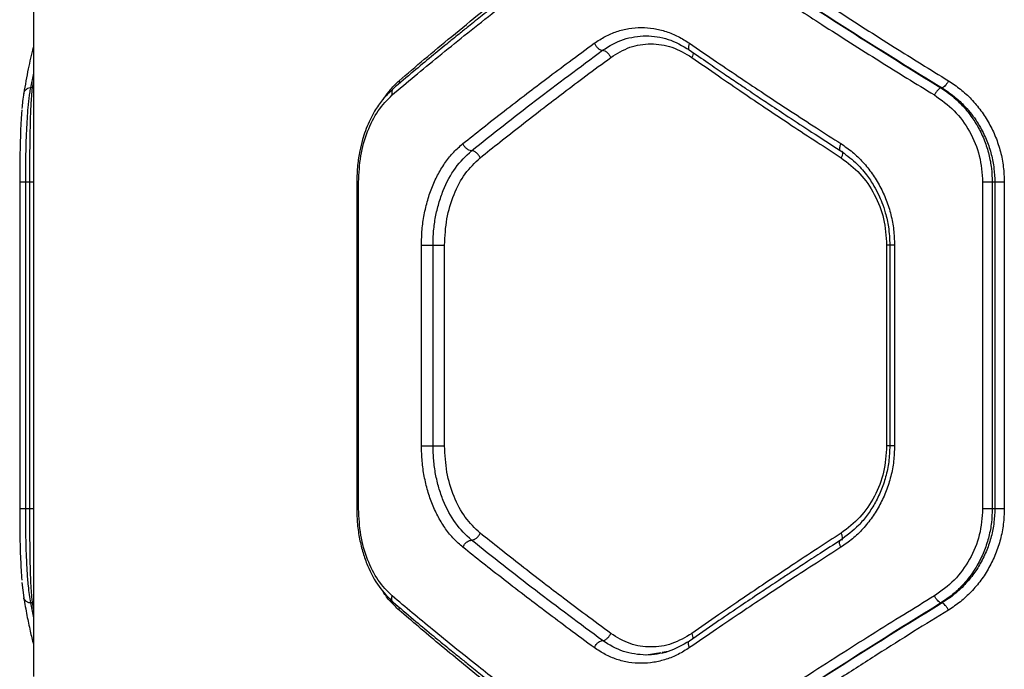
# Model space of a CAD drawing. Units: millimetres. Extents: x 18657 to 25257, y 27286 to 39393.
# Drawn here: x 21756 to 21936, y 32910 to 33029 of the extents above; entities that cross this region are included whole.
import ezdxf

# ---------------------------------------------------------------- set-up
doc = ezdxf.new("R2010")
doc.units = ezdxf.units.MM
doc.header["$LTSCALE"] = 200

msp = doc.modelspace()

# ---------------------------------------------------------------- linework, layer by layer
at = {"color": 7, "linetype": 'Continuous', "lineweight": 25}
for p, q in [((21758.16, 33031.01), (21758.16, 32908.68)), ((21757.9, 33016.82), (21757.57, 33016.82)), ((21925, 33016.82), (21924.8, 33016.82)), ((21755.6, 32999.5), (21755.6, 32939.5)), ((21757.4, 32999.5), (21756.64, 32999.5)), ((21756.64, 32999.5), (21756.64, 32939.5)), ((21757.4, 32999.5), (21757.4, 32939.5)), ((21817.5, 32999.52), (21817.5, 32939.47)), ((21817.84, 32939.5), (21817.84, 32999.5)), ((21932.46, 32999.5), (21932.46, 32939.5)), ((21934.69, 32999.5), (21934.22, 32999.5)), ((21934.22, 32999.5), (21934.22, 32939.5)), ((21934.69, 32999.5), (21934.69, 32939.5)), ((21936.44, 32999.5), (21936.44, 32939.5)), ((21829.39, 32951.04), (21829.39, 32987.95)), ((21831.51, 32951.04), (21831.51, 32987.95)), ((21833.63, 32951.04), (21833.63, 32987.95)), ((21914.83, 32987.95), (21914.83, 32951.04)), ((21915.4, 32987.97), (21915.4, 32951.02)), ((21916.27, 32987.95), (21916.27, 32951.04)), ((21757.4, 32939.5), (21756.64, 32939.5)), ((21934.69, 32939.5), (21934.22, 32939.5)), ((21756.02, 32925.95), (21756.34, 32923.13)), ((21757.9, 32922.18), (21757.57, 32922.18)), ((21925, 32922.18), (21924.8, 32922.18)), ((21873.33, 32913.03), (21870.64, 32912.59))]:
    msp.add_line(p, q, dxfattribs=at)
at = {"color": 1, "linetype": 'Continuous', "lineweight": 25}
for p, q in [((21758.16, 33019.55), (21757.57, 33016.82)), ((21758.16, 33018.08), (21757.9, 33016.82)), ((21758.16, 33016.89), (21757.9, 33016.82)), ((21825.27, 33018.12), (21825.36, 33017.66)), ((21757.57, 32922.18), (21758.16, 32919.44)), ((21758.16, 32922.1), (21757.9, 32922.18)), ((21757.9, 32922.18), (21758.16, 32920.91)), ((21825.27, 32920.88), (21825.36, 32921.33)), ((21874.71, 32913.25), (21873.57, 32913.07))]:
    msp.add_line(p, q, dxfattribs=at)
at = {"color": 7, "linetype": 'Continuous', "lineweight": 25}
for points, knots in [([(21825.27, 33018.12), (21826.81, 33019.44), (21829.97, 33022.15), (21835.02, 33026.35), (21840.24, 33030.6), (21845.48, 33034.78), (21850.83, 33038.95), (21856.62, 33043.38), (21860.8, 33046.49), (21862.99, 33048.12)], [0, 0, 0, 0, 0.13354, 0.274353, 0.422438, 0.559529, 0.691391, 0.838215, 1, 1, 1, 1]), ([(21880.29, 33048.12), (21881.85, 33047.03), (21884.87, 33044.94), (21889.33, 33041.89), (21893.56, 33039.03), (21897.55, 33036.38), (21901.53, 33033.75), (21907.68, 33029.74), (21915.89, 33024.48), (21922.85, 33020.18), (21926.19, 33018.12)], [0, 0, 0, 0, 0.107395, 0.208404, 0.303027, 0.391265, 0.473117, 0.565412, 0.791327, 1, 1, 1, 1]), ([(21862.35, 33046.72), (21860.62, 33045.45), (21857.39, 33043.07), (21853, 33039.77), (21849.35, 33036.99), (21846.41, 33034.73), (21844.02, 33032.87), (21842.15, 33031.39), (21840.59, 33030.16), (21839.28, 33029.12), (21837.85, 33027.98), (21836.1, 33026.56), (21833.83, 33024.72), (21831.04, 33022.43), (21827.75, 33019.69), (21825.43, 33017.72), (21824.18, 33016.66)], [0, 0, 0, 0, 0.126341, 0.23552, 0.327543, 0.402422, 0.461012, 0.512951, 0.549331, 0.583504, 0.617198, 0.663422, 0.724843, 0.801437, 0.89317, 1, 1, 1, 1]), ([(21878.82, 33046.82), (21883.7, 33043.46), (21893.48, 33036.74), (21908.83, 33026.72), (21919.48, 33020.11), (21924.8, 33016.82)], [0, 0, 0, 0, 0.333833, 0.667502, 1, 1, 1, 1]), ([(21878.85, 33046.82), (21883.76, 33043.46), (21893.57, 33036.74), (21908.98, 33026.72), (21919.67, 33020.11), (21925, 33016.82)], [0, 0, 0, 0, 0.33387, 0.667529, 1, 1, 1, 1]), ([(21824.02, 33015.52), (21825.38, 33016.67), (21828.17, 33019.02), (21832.58, 33022.66), (21837.31, 33026.48), (21841.96, 33030.16), (21846.59, 33033.76), (21851.29, 33037.35), (21856.57, 33041.31), (21860.35, 33044.07), (21862.32, 33045.52)], [0, 0, 0, 0, 0.116217, 0.238165, 0.365843, 0.499252, 0.606118, 0.725198, 0.856492, 1, 1, 1, 1]), ([(21877.37, 33045.52), (21878.95, 33044.43), (21882.01, 33042.31), (21886.53, 33039.25), (21890.79, 33036.4), (21894.79, 33033.75), (21898.79, 33031.14), (21904.96, 33027.14), (21913.23, 33021.88), (21920.24, 33017.58), (21923.6, 33015.52)], [0, 0, 0, 0, 0.108312, 0.209813, 0.304504, 0.392384, 0.473454, 0.565511, 0.791631, 1, 1, 1, 1]), ([(21861.13, 33025.02), (21861.79, 33025.46), (21863.11, 33026.34), (21865.25, 33027.22), (21867.48, 33027.78), (21869.76, 33027.96), (21872.06, 33027.78), (21874.34, 33027.22), (21876.55, 33026.33), (21877.93, 33025.46), (21878.62, 33025.02)], [0, 0, 0, 0, 0.124828, 0.250261, 0.375258, 0.500438, 0.625829, 0.750973, 0.875661, 1, 1, 1, 1]), ([(21862.65, 33023.72), (21863.9, 33024.5), (21866.39, 33026.05), (21869.22, 33026.28), (21870.64, 33026.4)], [0, 0, 0, 0, 0.500284, 1, 1, 1, 1]), ([(21870.62, 33026.4), (21872, 33026.29), (21874.76, 33026.06), (21877.31, 33024.55), (21878.58, 33023.8)], [0, 0, 0, 0, 0.500523, 1, 1, 1, 1]), ([(21758.16, 33024.53), (21758.13, 33024.42), (21757.75, 33023.02), (21757.1, 33020.12), (21756.61, 33017.34), (21756.34, 33015.86)], [0, 0, 0, 0, 0.036723, 0.4843, 1, 1, 1, 1]), ([(21837, 33006.58), (21838.21, 33007.54), (21840.69, 33009.53), (21844.62, 33012.6), (21848.54, 33015.62), (21852.53, 33018.65), (21856.64, 33021.73), (21859.59, 33023.89), (21861.13, 33025.02)], [0, 0, 0, 0, 0.157673, 0.32434, 0.500002, 0.649442, 0.816108, 1, 1, 1, 1]), ([(21861.13, 33025.02), (21861.23, 33024.85), (21861.41, 33024.51), (21861.75, 33024.15), (21862.04, 33023.93), (21862.33, 33023.77), (21862.52, 33023.74), (21862.65, 33023.72)], [0, 0, 0, 0, 0.24961, 0.499225, 0.624374, 0.749856, 1, 1, 1, 1]), ([(21864.17, 33022.42), (21865.31, 33023.13), (21867.61, 33024.53), (21871.51, 33025.09), (21875.45, 33024.53), (21877.85, 33023.13), (21879.05, 33022.42)], [0, 0, 0, 0, 0.24999, 0.499615, 0.74961, 1, 1, 1, 1]), ([(21878.62, 33025.02), (21880.27, 33023.89), (21883.41, 33021.73), (21887.98, 33018.65), (21892.51, 33015.62), (21897.1, 33012.6), (21901.82, 33009.53), (21904.92, 33007.54), (21906.43, 33006.58)], [0, 0, 0, 0, 0.183889, 0.350555, 0.499998, 0.675658, 0.842325, 1, 1, 1, 1]), ([(21838.58, 33005.27), (21842.44, 33008.34), (21850.17, 33014.47), (21858.49, 33020.64), (21862.65, 33023.72)], [0, 0, 0, 0, 0.500029, 1, 1, 1, 1]), ([(21840.16, 33003.97), (21841.37, 33004.94), (21843.84, 33006.92), (21847.74, 33009.99), (21851.64, 33013.01), (21855.61, 33016.04), (21859.7, 33019.12), (21862.63, 33021.29), (21864.17, 33022.42)], [0, 0, 0, 0, 0.157557, 0.324113, 0.499667, 0.649233, 0.81601, 1, 1, 1, 1]), ([(21862.65, 33023.72), (21862.78, 33023.7), (21862.98, 33023.67), (21863.27, 33023.51), (21863.55, 33023.29), (21863.89, 33022.93), (21864.07, 33022.59), (21864.17, 33022.42)], [0, 0, 0, 0, 0.250179, 0.375637, 0.500767, 0.750394, 1, 1, 1, 1]), ([(21878.58, 33023.8), (21879.73, 33023.01), (21881.86, 33021.53), (21884.82, 33019.51), (21887.26, 33017.86), (21889.22, 33016.53), (21891.19, 33015.21), (21893.66, 33013.57), (21897.05, 33011.33), (21901.33, 33008.52), (21904.53, 33006.46), (21906.28, 33005.34)], [0, 0, 0, 0, 0.129003, 0.238261, 0.327769, 0.397523, 0.452474, 0.542874, 0.664264, 0.816642, 1, 1, 1, 1]), ([(21879.05, 33022.42), (21880.68, 33021.29), (21883.78, 33019.12), (21888.28, 33016.04), (21892.76, 33013.01), (21897.29, 33009.99), (21901.94, 33006.92), (21905, 33004.94), (21906.48, 33003.97)], [0, 0, 0, 0, 0.183993, 0.35077, 0.500333, 0.675889, 0.842445, 1, 1, 1, 1]), ([(21757.57, 33016.82), (21757.39, 33016.78), (21757.04, 33016.71), (21756.62, 33016.41), (21756.34, 33015.99), (21756.32, 33015.68), (21756.31, 33015.52)], [0, 0, 0, 0, 0.249942, 0.499896, 0.749662, 1, 1, 1, 1]), ([(21757.57, 33016.82), (21757.51, 33016.49), (21757.4, 33015.86), (21757.26, 33014.8), (21757.12, 33013.44), (21756.98, 33011.74), (21756.85, 33009.53), (21756.75, 33007.16), (21756.68, 33004.63), (21756.64, 33002.06), (21756.64, 33000.34), (21756.64, 32999.5)], [0, 0, 0, 0, 0.0901734, 0.1732321, 0.2491794, 0.3784877, 0.4991836, 0.6290131, 0.7556887, 0.8793138, 1, 1, 1, 1]), ([(21757.9, 33016.82), (21757.84, 33016.32), (21757.74, 33015.4), (21757.65, 33013.83), (21757.58, 33012.36), (21757.53, 33010.98), (21757.49, 33009.26), (21757.45, 33007.14), (21757.42, 33004.61), (21757.41, 33002.05), (21757.41, 33000.34), (21757.4, 32999.5)], [0, 0, 0, 0, 0.134093, 0.250803, 0.338413, 0.421826, 0.501064, 0.630923, 0.757263, 0.880235, 1, 1, 1, 1]), ([(21924.8, 33016.82), (21924.71, 33016.78), (21924.53, 33016.71), (21924.2, 33016.41), (21923.87, 33015.99), (21923.69, 33015.68), (21923.6, 33015.52)], [0, 0, 0, 0, 0.249942, 0.499896, 0.749662, 1, 1, 1, 1]), ([(21924.8, 33016.82), (21925.29, 33016.49), (21926.25, 33015.86), (21927.53, 33014.79), (21928.91, 33013.44), (21930.32, 33011.73), (21931.72, 33009.53), (21932.83, 33007.16), (21933.63, 33004.63), (21934.13, 33002.06), (21934.19, 33000.34), (21934.22, 32999.5)], [0, 0, 0, 0, 0.0904498, 0.1736715, 0.2496686, 0.378744, 0.49939, 0.6291223, 0.755731, 0.8793198, 1, 1, 1, 1]), ([(21926.19, 33018.12), (21926.1, 33017.96), (21925.92, 33017.64), (21925.59, 33017.23), (21925.26, 33016.92), (21925.09, 33016.85), (21925, 33016.82)], [0, 0, 0, 0, 0.249943, 0.499897, 0.749665, 1, 1, 1, 1]), ([(21925, 33016.82), (21925.75, 33016.32), (21927.15, 33015.4), (21928.84, 33013.83), (21930.15, 33012.36), (21931.18, 33010.98), (21932.25, 33009.26), (21933.27, 33007.14), (21934.09, 33004.61), (21934.6, 33002.05), (21934.66, 33000.34), (21934.69, 32999.5)], [0, 0, 0, 0, 0.13414, 0.250857, 0.338395, 0.421779, 0.50103, 0.630843, 0.757175, 0.880173, 1, 1, 1, 1]), ([(21926.19, 33018.12), (21926.93, 33017.62), (21928.42, 33016.63), (21930.41, 33014.77), (21932.18, 33012.66), (21933.69, 33010.32), (21934.9, 33007.79), (21935.78, 33005.11), (21936.33, 33002.33), (21936.4, 33000.44), (21936.44, 32999.5)], [0, 0, 0, 0, 0.12473, 0.250077, 0.375136, 0.499933, 0.625216, 0.750418, 0.875343, 1, 1, 1, 1]), ([(21756.34, 33015.86), (21756.27, 33015.38), (21756.15, 33014.56), (21756.06, 33013.49), (21756.02, 33013.06)], [0, 0, 0, 0, 0.592977, 1, 1, 1, 1]), ([(21824.18, 33016.66), (21823.51, 33016.02), (21822.27, 33014.83), (21820.83, 33012.71), (21819.81, 33010.75), (21819.09, 33008.98), (21818.51, 33007.2), (21818.01, 33005.11), (21817.59, 33002.49), (21817.53, 33000.54), (21817.5, 32999.5)], [0, 0, 0, 0, 0.168079, 0.311897, 0.430767, 0.525595, 0.611258, 0.718527, 0.848229, 1, 1, 1, 1]), ([(21817.84, 32999.5), (21817.92, 33001.12), (21818.08, 33004.38), (21819.38, 33008.88), (21821.33, 33012.8), (21823.12, 33014.61), (21824.02, 33015.52)], [0, 0, 0, 0, 0.249042, 0.498849, 0.748919, 1, 1, 1, 1]), ([(21923.6, 33015.52), (21924.86, 33014.61), (21927.37, 33012.81), (21930.19, 33008.9), (21932.1, 33004.39), (21932.34, 33001.13), (21932.46, 32999.5)], [0, 0, 0, 0, 0.250399, 0.500368, 0.750335, 1, 1, 1, 1]), ([(21756, 33012.78), (21755.99, 33012.72), (21755.87, 33011.71), (21755.75, 33008.85), (21755.62, 33004.4), (21755.61, 33001.13), (21755.6, 32999.5)], [0, 0, 0, 0, 0.0185803, 0.3460069, 0.6730038, 1, 1, 1, 1]), ([(21829.39, 32987.95), (21829.41, 32988.89), (21829.46, 32990.76), (21829.86, 32993.53), (21830.49, 32996.21), (21831.37, 32998.75), (21832.47, 33001.1), (21833.79, 33003.21), (21835.29, 33005.08), (21836.43, 33006.08), (21837, 33006.58)], [0, 0, 0, 0, 0.124183, 0.2487, 0.373764, 0.498899, 0.623985, 0.749234, 0.874854, 1, 1, 1, 1]), ([(21838.58, 33005.27), (21838.42, 33005.3), (21838.09, 33005.35), (21837.6, 33005.69), (21837.22, 33006.13), (21837.07, 33006.43), (21837, 33006.58)], [0, 0, 0, 0, 0.279564, 0.558916, 0.779233, 1, 1, 1, 1]), ([(21906.43, 33006.58), (21907.15, 33006.08), (21908.58, 33005.08), (21910.5, 33003.21), (21912.21, 33001.1), (21913.65, 32998.75), (21914.81, 32996.21), (21915.65, 32993.53), (21916.17, 32990.76), (21916.24, 32988.89), (21916.27, 32987.95)], [0, 0, 0, 0, 0.125144, 0.250759, 0.375995, 0.501098, 0.626223, 0.751278, 0.875805, 1, 1, 1, 1]), ([(21831.51, 32987.95), (21831.54, 32988.82), (21831.58, 32990.56), (21831.95, 32993.14), (21832.54, 32995.63), (21833.63, 32998.76), (21835.49, 33002.32), (21837.55, 33004.29), (21838.58, 33005.27)], [0, 0, 0, 0, 0.124386, 0.2491, 0.374353, 0.499659, 0.749697, 1, 1, 1, 1]), ([(21840.16, 33003.97), (21840.08, 33004.14), (21839.91, 33004.48), (21839.49, 33004.91), (21839.02, 33005.21), (21838.73, 33005.25), (21838.58, 33005.27)], [0, 0, 0, 0, 0.25002, 0.49994, 0.750039, 1, 1, 1, 1]), ([(21906.28, 33005.34), (21907.24, 33004.64), (21909.01, 33003.36), (21911.04, 33001.05), (21912.42, 32998.99), (21913.32, 32997.27), (21914.03, 32995.63), (21914.68, 32993.68), (21915.27, 32991.07), (21915.36, 32989.06), (21915.41, 32987.95)], [0, 0, 0, 0, 0.183271, 0.336062, 0.457531, 0.548056, 0.618771, 0.715433, 0.842579, 1, 1, 1, 1]), ([(21833.63, 32987.95), (21833.71, 32989.57), (21833.89, 32992.81), (21835.25, 32997.31), (21837.31, 33001.24), (21839.21, 33003.06), (21840.16, 33003.97)], [0, 0, 0, 0, 0.250077, 0.500158, 0.749901, 1, 1, 1, 1]), ([(21906.48, 33003.97), (21907.67, 33003.06), (21910.06, 33001.24), (21912.71, 32997.32), (21914.49, 32992.82), (21914.72, 32989.57), (21914.83, 32987.95)], [0, 0, 0, 0, 0.249174, 0.499095, 0.749369, 1, 1, 1, 1]), ([(21837, 32932.42), (21836.43, 32932.91), (21835.3, 32933.9), (21833.8, 32935.77), (21832.48, 32937.88), (21831.38, 32940.23), (21830.5, 32942.76), (21829.87, 32945.44), (21829.47, 32948.22), (21829.41, 32950.1), (21829.39, 32951.04)], [0, 0, 0, 0, 0.124718, 0.249649, 0.374893, 0.500104, 0.625355, 0.750088, 0.875327, 1, 1, 1, 1]), ([(21838.58, 32933.72), (21837.55, 32934.7), (21835.5, 32936.66), (21833.64, 32940.21), (21832.54, 32943.34), (21831.96, 32945.83), (21831.59, 32948.42), (21831.54, 32950.17), (21831.51, 32951.04)], [0, 0, 0, 0, 0.249185, 0.49935, 0.624448, 0.749688, 0.875124, 1, 1, 1, 1]), ([(21840.16, 32935.02), (21839.21, 32935.93), (21837.31, 32937.75), (21835.26, 32941.67), (21833.89, 32946.17), (21833.72, 32949.42), (21833.63, 32951.04)], [0, 0, 0, 0, 0.2491765, 0.4991975, 0.7491592, 1, 1, 1, 1]), ([(21915.41, 32951.04), (21915.37, 32950.07), (21915.29, 32948.14), (21914.7, 32945.35), (21913.82, 32942.75), (21912.66, 32940.39), (21911.28, 32938.29), (21909.27, 32935.87), (21907.46, 32934.53), (21906.28, 32933.66)], [0, 0, 0, 0, 0.138679, 0.273872, 0.404489, 0.531625, 0.655085, 0.774033, 1, 1, 1, 1]), ([(21916.27, 32951.04), (21916.24, 32950.1), (21916.17, 32948.21), (21915.64, 32945.44), (21914.8, 32942.76), (21913.64, 32940.23), (21912.2, 32937.88), (21910.49, 32935.77), (21908.58, 32933.91), (21907.15, 32932.91), (21906.43, 32932.42)], [0, 0, 0, 0, 0.124774, 0.250055, 0.374619, 0.499699, 0.625097, 0.750056, 0.874979, 1, 1, 1, 1]), ([(21914.83, 32951.04), (21914.72, 32949.42), (21914.5, 32946.18), (21912.71, 32941.69), (21910.07, 32937.76), (21907.68, 32935.93), (21906.48, 32935.02)], [0, 0, 0, 0, 0.250084, 0.500154, 0.749898, 1, 1, 1, 1]), ([(21755.6, 32939.5), (21755.61, 32937.87), (21755.62, 32934.63), (21755.74, 32930.05), (21755.9, 32927.61), (21755.98, 32926.39)], [0, 0, 0, 0, 0.332611, 0.665878, 1, 1, 1, 1]), ([(21756.64, 32939.5), (21756.64, 32938.62), (21756.64, 32936.87), (21756.69, 32934.29), (21756.75, 32931.79), (21756.84, 32929.72), (21756.93, 32928.01), (21757.03, 32926.63), (21757.16, 32925.16), (21757.33, 32923.59), (21757.49, 32922.67), (21757.57, 32922.18)], [0, 0, 0, 0, 0.124266, 0.249838, 0.372533, 0.499823, 0.579524, 0.662907, 0.749989, 0.866933, 1, 1, 1, 1]), ([(21757.4, 32939.5), (21757.41, 32938.65), (21757.41, 32936.94), (21757.42, 32934.38), (21757.45, 32931.84), (21757.49, 32929.47), (21757.55, 32927.27), (21757.62, 32925.56), (21757.71, 32924.21), (21757.79, 32923.14), (21757.86, 32922.51), (21757.9, 32922.18)], [0, 0, 0, 0, 0.119957, 0.243026, 0.369369, 0.499136, 0.619736, 0.749361, 0.824905, 0.90845, 1, 1, 1, 1]), ([(21817.5, 32939.5), (21817.52, 32938.54), (21817.58, 32936.66), (21817.99, 32933.94), (21818.61, 32931.39), (21819.7, 32928.35), (21821.44, 32925.06), (21823.29, 32923.22), (21824.18, 32922.33)], [0, 0, 0, 0, 0.1378694, 0.2725672, 0.4029648, 0.5297539, 0.7723885, 1, 1, 1, 1]), ([(21824.02, 32923.47), (21823.12, 32924.38), (21821.33, 32926.18), (21819.39, 32930.09), (21818.08, 32934.6), (21817.92, 32937.86), (21817.84, 32939.5)], [0, 0, 0, 0, 0.250008, 0.500268, 0.74987, 1, 1, 1, 1]), ([(21932.46, 32939.5), (21932.34, 32937.87), (21932.1, 32934.61), (21930.19, 32930.11), (21927.38, 32926.19), (21924.86, 32924.38), (21923.6, 32923.47)], [0, 0, 0, 0, 0.249016, 0.498854, 0.748927, 1, 1, 1, 1]), ([(21934.22, 32939.5), (21934.19, 32938.65), (21934.13, 32936.93), (21933.64, 32934.38), (21932.84, 32931.85), (21931.85, 32929.74), (21930.81, 32928.02), (21929.81, 32926.63), (21928.54, 32925.16), (21926.89, 32923.59), (21925.52, 32922.67), (21924.8, 32922.18)], [0, 0, 0, 0, 0.120428, 0.243801, 0.370228, 0.499813, 0.579362, 0.662669, 0.749748, 0.867109, 1, 1, 1, 1]), ([(21934.69, 32939.5), (21934.66, 32938.65), (21934.6, 32936.93), (21934.09, 32934.37), (21933.26, 32931.83), (21932.11, 32929.46), (21930.67, 32927.25), (21929.22, 32925.55), (21927.81, 32924.21), (21926.5, 32923.14), (21925.51, 32922.51), (21925, 32922.18)], [0, 0, 0, 0, 0.120149, 0.243407, 0.369936, 0.499888, 0.620696, 0.750143, 0.825124, 0.908408, 1, 1, 1, 1]), ([(21936.44, 32939.5), (21936.4, 32938.55), (21936.33, 32936.65), (21935.77, 32933.87), (21934.89, 32931.18), (21933.67, 32928.65), (21932.17, 32926.31), (21930.4, 32924.21), (21928.41, 32922.36), (21926.93, 32921.37), (21926.19, 32920.88)], [0, 0, 0, 0, 0.125206, 0.25093, 0.375538, 0.500955, 0.626019, 0.750995, 0.875696, 1, 1, 1, 1]), ([(21837, 32932.42), (21837.09, 32932.61), (21837.29, 32932.99), (21837.75, 32933.42), (21838.2, 32933.67), (21838.45, 32933.7), (21838.58, 32933.72)], [0, 0, 0, 0, 0.28015, 0.559258, 0.779698, 1, 1, 1, 1]), ([(21838.58, 32933.72), (21838.73, 32933.74), (21839.02, 32933.78), (21839.49, 32934.08), (21839.91, 32934.51), (21840.08, 32934.85), (21840.16, 32935.02)], [0, 0, 0, 0, 0.249961, 0.50006, 0.74998, 1, 1, 1, 1]), ([(21862.65, 32915.27), (21858.49, 32918.35), (21850.17, 32924.52), (21842.44, 32930.65), (21838.58, 32933.72)], [0, 0, 0, 0, 0.499971, 1, 1, 1, 1]), ([(21864.17, 32916.57), (21862.63, 32917.7), (21859.7, 32919.87), (21855.61, 32922.95), (21851.64, 32925.98), (21847.74, 32929), (21843.84, 32932.07), (21841.37, 32934.06), (21840.16, 32935.02)], [0, 0, 0, 0, 0.1839926, 0.3507704, 0.5003334, 0.6758891, 0.8424446, 1, 1, 1, 1]), ([(21906.28, 32933.66), (21905.05, 32932.87), (21902.78, 32931.41), (21899.69, 32929.39), (21897.17, 32927.74), (21895.17, 32926.43), (21893.18, 32925.1), (21890.71, 32923.46), (21887.37, 32921.21), (21883.22, 32918.4), (21880.22, 32916.32), (21878.59, 32915.19)], [0, 0, 0, 0, 0.1290021, 0.2382594, 0.3277685, 0.3975274, 0.4524789, 0.5428732, 0.6642622, 0.8166413, 1, 1, 1, 1]), ([(21906.48, 32935.02), (21905, 32934.06), (21901.94, 32932.07), (21897.29, 32929), (21892.76, 32925.98), (21888.28, 32922.95), (21883.78, 32919.87), (21880.68, 32917.7), (21879.05, 32916.57)], [0, 0, 0, 0, 0.157557, 0.324113, 0.499667, 0.649233, 0.81601, 1, 1, 1, 1]), ([(21861.13, 32913.97), (21859.59, 32915.1), (21856.64, 32917.27), (21852.53, 32920.35), (21848.54, 32923.37), (21844.62, 32926.4), (21840.69, 32929.47), (21838.21, 32931.45), (21837, 32932.42)], [0, 0, 0, 0, 0.183889, 0.350555, 0.499998, 0.675658, 0.842325, 1, 1, 1, 1]), ([(21906.43, 32932.42), (21904.92, 32931.45), (21901.82, 32929.47), (21897.1, 32926.4), (21892.51, 32923.37), (21887.98, 32920.35), (21883.41, 32917.27), (21880.27, 32915.1), (21878.62, 32913.97)], [0, 0, 0, 0, 0.157673, 0.32434, 0.500002, 0.649442, 0.816108, 1, 1, 1, 1]), ([(21756.34, 32923.13), (21756.53, 32922.05), (21756.88, 32920.02), (21757.5, 32917.16), (21757.92, 32915.35), (21758.15, 32914.49), (21758.16, 32914.45)], [0, 0, 0, 0, 0.375702, 0.704286, 0.985605, 1, 1, 1, 1]), ([(21862.32, 32893.47), (21860.83, 32894.57), (21857.94, 32896.68), (21853.83, 32899.74), (21850.04, 32902.59), (21846.59, 32905.24), (21843.21, 32907.86), (21838.13, 32911.85), (21831.59, 32917.11), (21826.47, 32921.41), (21824.02, 32923.47)], [0, 0, 0, 0, 0.108312, 0.209813, 0.304504, 0.392384, 0.473454, 0.565511, 0.791631, 1, 1, 1, 1]), ([(21923.6, 32923.47), (21921.72, 32922.32), (21917.87, 32919.97), (21912.04, 32916.33), (21906, 32912.51), (21900.28, 32908.83), (21894.77, 32905.23), (21889.36, 32901.65), (21883.48, 32897.69), (21879.47, 32894.92), (21877.37, 32893.47)], [0, 0, 0, 0, 0.116217, 0.238165, 0.365843, 0.499252, 0.606118, 0.725198, 0.856492, 1, 1, 1, 1]), ([(21924.8, 32922.18), (21924.71, 32922.21), (21924.53, 32922.28), (21924.2, 32922.59), (21923.87, 32923), (21923.69, 32923.32), (21923.6, 32923.47)], [0, 0, 0, 0, 0.249946, 0.499893, 0.749653, 1, 1, 1, 1]), ([(21824.18, 32922.33), (21825.43, 32921.27), (21827.75, 32919.3), (21831.04, 32916.56), (21833.83, 32914.27), (21836.1, 32912.43), (21837.85, 32911.02), (21839.28, 32909.87), (21840.59, 32908.83), (21842.15, 32907.6), (21844.02, 32906.13), (21846.41, 32904.27), (21849.35, 32902), (21853, 32899.22), (21857.39, 32895.92), (21860.62, 32893.55), (21862.35, 32892.27)], [0, 0, 0, 0, 0.1068297, 0.1985634, 0.275157, 0.3365778, 0.3828021, 0.4164961, 0.4506692, 0.4870485, 0.5389879, 0.5975785, 0.672457, 0.76448, 0.8736591, 1, 1, 1, 1]), ([(21862.99, 32890.88), (21861.53, 32891.96), (21858.7, 32894.06), (21854.67, 32897.11), (21850.94, 32899.96), (21847.52, 32902.62), (21844.18, 32905.25), (21839.16, 32909.25), (21832.72, 32914.51), (21827.69, 32918.81), (21825.27, 32920.88)], [0, 0, 0, 0, 0.1073947, 0.2084037, 0.303027, 0.3912648, 0.4731169, 0.5654118, 0.7913274, 1, 1, 1, 1]), ([(21924.8, 32922.18), (21919.48, 32918.88), (21908.83, 32912.27), (21893.48, 32902.25), (21883.7, 32895.54), (21878.82, 32892.18)], [0, 0, 0, 0, 0.3324994, 0.6661583, 1, 1, 1, 1]), ([(21925, 32922.18), (21919.67, 32918.88), (21908.98, 32912.28), (21893.57, 32902.26), (21883.76, 32895.54), (21878.85, 32892.18)], [0, 0, 0, 0, 0.332469, 0.666139, 1, 1, 1, 1]), ([(21926.19, 32920.88), (21924.05, 32919.56), (21919.65, 32916.84), (21912.98, 32912.64), (21906.35, 32908.39), (21899.95, 32904.21), (21893.67, 32900.04), (21887.12, 32895.61), (21882.64, 32892.51), (21880.29, 32890.88)], [0, 0, 0, 0, 0.13354, 0.274353, 0.422438, 0.559529, 0.691391, 0.838215, 1, 1, 1, 1]), ([(21926.19, 32920.88), (21926.1, 32921.04), (21925.92, 32921.35), (21925.59, 32921.76), (21925.26, 32922.07), (21925.09, 32922.14), (21925, 32922.18)], [0, 0, 0, 0, 0.249946, 0.499894, 0.749655, 1, 1, 1, 1]), ([(21862.65, 32915.27), (21862.78, 32915.29), (21863.04, 32915.33), (21863.48, 32915.63), (21863.89, 32916.06), (21864.07, 32916.4), (21864.17, 32916.57)], [0, 0, 0, 0, 0.249928, 0.499859, 0.749542, 1, 1, 1, 1]), ([(21879.05, 32916.57), (21877.85, 32915.87), (21875.46, 32914.47), (21871.52, 32913.91), (21867.62, 32914.46), (21865.32, 32915.87), (21864.17, 32916.57)], [0, 0, 0, 0, 0.249749, 0.499668, 0.749399, 1, 1, 1, 1]), ([(21861.13, 32913.97), (21861.24, 32914.16), (21861.45, 32914.54), (21861.89, 32914.97), (21862.31, 32915.22), (21862.54, 32915.25), (21862.65, 32915.27)], [0, 0, 0, 0, 0.28015, 0.559258, 0.779698, 1, 1, 1, 1]), ([(21878.62, 32913.97), (21877.93, 32913.53), (21876.55, 32912.66), (21874.34, 32911.77), (21872.06, 32911.22), (21869.76, 32911.03), (21867.48, 32911.21), (21865.25, 32911.77), (21863.11, 32912.66), (21861.79, 32913.53), (21861.13, 32913.97)], [0, 0, 0, 0, 0.124337, 0.249038, 0.374237, 0.49947, 0.624721, 0.749785, 0.8752, 1, 1, 1, 1]), ([(21870.64, 32912.59), (21869.22, 32912.71), (21866.39, 32912.95), (21863.9, 32914.49), (21862.65, 32915.27)], [0, 0, 0, 0, 0.499903, 1, 1, 1, 1]), ([(21878.59, 32915.19), (21877.31, 32914.44), (21874.75, 32912.93), (21871.99, 32912.7), (21870.61, 32912.59)], [0, 0, 0, 0, 0.499581, 1, 1, 1, 1])]:
    msp.add_open_spline(points, degree=3, knots=knots, dxfattribs=at)
at = {"color": 1, "linetype": 'Continuous', "lineweight": 25}
for points, knots in [([(21878.62, 33025.02), (21878.55, 33024.83), (21878.4, 33024.45), (21878.4, 33024.01), (21878.53, 33023.87), (21878.58, 33023.8)], [0, 0, 0, 0, 0.360066, 0.719858, 1, 1, 1, 1]), ([(21879.24, 33023.35), (21879.24, 33023.35), (21879.29, 33023.25), (21879.25, 33022.92), (21879.12, 33022.59), (21879.05, 33022.42)], [0, 0, 0, 0, 0.01398, 0.506226, 1, 1, 1, 1]), ([(21822.42, 33014.83), (21822.85, 33015.43), (21823.72, 33016.67), (21824.75, 33017.63), (21825.27, 33018.12)], [0, 0, 0, 0, 0.487521, 1, 1, 1, 1]), ([(21824.19, 33016.66), (21824.11, 33016.58), (21823.95, 33016.41), (21823.89, 33015.99), (21823.98, 33015.68), (21824.02, 33015.52)], [0, 0, 0, 0, 0.318872, 0.659036, 1, 1, 1, 1]), ([(21906.43, 33006.58), (21906.35, 33006.38), (21906.18, 33006), (21906.15, 33005.58), (21906.2, 33005.37), (21906.27, 33005.34), (21906.28, 33005.34)], [0, 0, 0, 0, 0.348245, 0.696224, 0.970665, 1, 1, 1, 1]), ([(21906.62, 33005.19), (21906.64, 33005.19), (21906.73, 33005.15), (21906.76, 33004.9), (21906.71, 33004.48), (21906.56, 33004.14), (21906.48, 33003.97)], [0, 0, 0, 0, 0.065779, 0.377293, 0.688584, 1, 1, 1, 1]), ([(21758.16, 32999.5), (21758.06, 32999.5), (21757.85, 32999.5), (21757.56, 32999.5), (21757.4, 32999.5)], [0, 0, 0, 0, 0.487763, 1, 1, 1, 1]), ([(21817.5, 32999.5), (21817.5, 32999.5), (21817.48, 32999.5), (21817.57, 32999.5), (21817.75, 32999.5), (21817.84, 32999.5)], [0, 0, 0, 0, 0.03609, 0.518045, 1, 1, 1, 1]), ([(21915.4, 32987.95), (21915.37, 32987.95), (21915.25, 32987.95), (21915.01, 32987.95), (21914.83, 32987.95)], [0, 0, 0, 0, 0.254093, 1, 1, 1, 1]), ([(21916.27, 32987.95), (21916.11, 32987.95), (21915.77, 32987.95), (21915.46, 32987.95), (21915.43, 32987.95), (21915.42, 32987.95)], [0, 0, 0, 0, 0.3464959, 0.6929918, 1, 1, 1, 1]), ([(21915.4, 32951.04), (21915.37, 32951.04), (21915.25, 32951.04), (21915.01, 32951.04), (21914.83, 32951.04)], [0, 0, 0, 0, 0.254093, 1, 1, 1, 1]), ([(21916.27, 32951.04), (21916.11, 32951.04), (21915.77, 32951.04), (21915.46, 32951.04), (21915.43, 32951.04), (21915.42, 32951.04)], [0, 0, 0, 0, 0.346496, 0.692992, 1, 1, 1, 1]), ([(21758.16, 32939.5), (21758.06, 32939.5), (21757.85, 32939.5), (21757.56, 32939.5), (21757.4, 32939.5)], [0, 0, 0, 0, 0.487763, 1, 1, 1, 1]), ([(21817.84, 32939.5), (21817.75, 32939.5), (21817.57, 32939.5), (21817.48, 32939.5), (21817.5, 32939.5), (21817.5, 32939.5)], [0, 0, 0, 0, 0.481953, 0.963906, 1, 1, 1, 1]), ([(21906.43, 32932.42), (21906.35, 32932.59), (21906.24, 32932.84), (21906.17, 32933.15), (21906.15, 32933.4), (21906.18, 32933.6), (21906.27, 32933.63), (21906.29, 32933.64)], [0, 0, 0, 0, 0.311172, 0.467268, 0.62295, 0.933463, 1, 1, 1, 1]), ([(21906.62, 32933.8), (21906.64, 32933.8), (21906.69, 32933.82), (21906.73, 32933.94), (21906.76, 32934.15), (21906.71, 32934.51), (21906.56, 32934.85), (21906.48, 32935.02)], [0, 0, 0, 0, 0.066348, 0.22251, 0.378286, 0.689182, 1, 1, 1, 1]), ([(21825.27, 32920.88), (21824.75, 32921.38), (21823.71, 32922.38), (21822.68, 32923.66), (21822.22, 32924.46), (21822.17, 32924.56)], [0, 0, 0, 0, 0.4662499, 0.9348085, 1, 1, 1, 1]), ([(21757.57, 32922.18), (21757.39, 32922.21), (21757.04, 32922.28), (21756.63, 32922.59), (21756.39, 32922.89), (21756.37, 32923.09), (21756.36, 32923.14)], [0, 0, 0, 0, 0.3050617, 0.6101254, 0.9149607, 1, 1, 1, 1]), ([(21824.19, 32922.33), (21824.11, 32922.41), (21823.95, 32922.58), (21823.89, 32923), (21823.98, 32923.32), (21824.02, 32923.47)], [0, 0, 0, 0, 0.3188742, 0.6590478, 1, 1, 1, 1]), ([(21879.24, 32915.64), (21879.24, 32915.64), (21879.28, 32915.75), (21879.25, 32916.07), (21879.12, 32916.4), (21879.05, 32916.57)], [0, 0, 0, 0, 0.0163, 0.508172, 1, 1, 1, 1]), ([(21878.62, 32913.97), (21878.55, 32914.16), (21878.4, 32914.54), (21878.41, 32914.98), (21878.53, 32915.13), (21878.59, 32915.19)], [0, 0, 0, 0, 0.359918, 0.718497, 1, 1, 1, 1])]:
    msp.add_open_spline(points, degree=3, knots=knots, dxfattribs=at)
at = {"color": 7, "linetype": 'Continuous', "lineweight": 25}
for points in [[(21756.64, 32999.5), (21756.48, 32999.5), (21756.18, 32999.5), (21755.84, 32999.5), (21755.62, 32999.5), (21755.61, 32999.5), (21755.6, 32999.5)], [(21934.22, 32999.5), (21934.11, 32999.5), (21933.89, 32999.5), (21933.44, 32999.5), (21932.94, 32999.5), (21932.62, 32999.5), (21932.46, 32999.5)], [(21936.44, 32999.5), (21936.28, 32999.5), (21935.96, 32999.5), (21935.47, 32999.5), (21935.02, 32999.5), (21934.8, 32999.5), (21934.69, 32999.5)], [(21829.39, 32987.95), (21829.54, 32987.95), (21829.84, 32987.95), (21830.44, 32987.95), (21831.04, 32987.95), (21831.36, 32987.95), (21831.51, 32987.95)], [(21831.51, 32987.95), (21831.67, 32987.95), (21831.99, 32987.95), (21832.59, 32987.95), (21833.18, 32987.95), (21833.48, 32987.95), (21833.63, 32987.95)], [(21829.39, 32951.04), (21829.54, 32951.04), (21829.84, 32951.04), (21830.44, 32951.04), (21831.04, 32951.04), (21831.36, 32951.04), (21831.51, 32951.04)], [(21831.51, 32951.04), (21831.67, 32951.04), (21831.99, 32951.04), (21832.59, 32951.04), (21833.18, 32951.04), (21833.48, 32951.04), (21833.63, 32951.04)], [(21756.64, 32939.5), (21756.48, 32939.5), (21756.18, 32939.5), (21755.84, 32939.5), (21755.62, 32939.5), (21755.61, 32939.5), (21755.6, 32939.5)], [(21934.22, 32939.5), (21934.11, 32939.5), (21933.89, 32939.5), (21933.44, 32939.5), (21932.94, 32939.5), (21932.62, 32939.5), (21932.46, 32939.5)], [(21936.44, 32939.5), (21936.28, 32939.5), (21935.96, 32939.5), (21935.47, 32939.5), (21935.02, 32939.5), (21934.8, 32939.5), (21934.69, 32939.5)]]:
    msp.add_open_spline(points, degree=3, dxfattribs=at)

doc.saveas('drawing.dxf')
